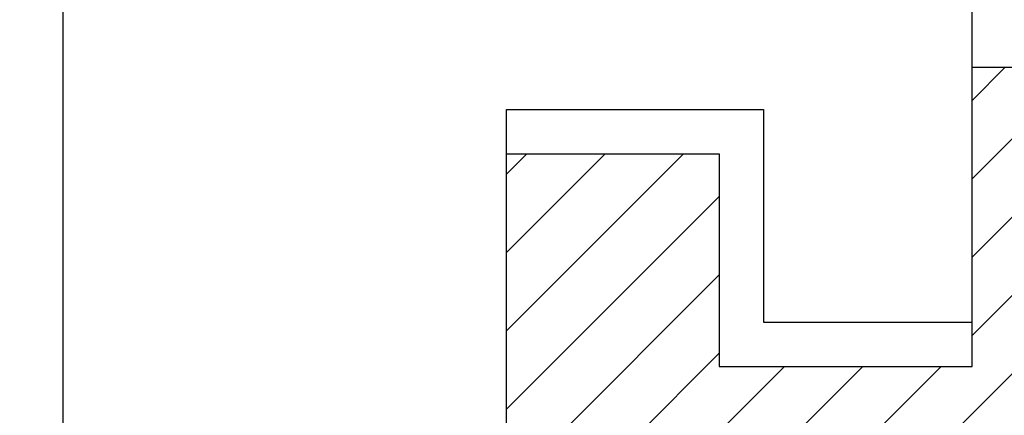
# Model space of a CAD drawing. Units: inches. Extents: x 0 to 16, y 0 to 18.7.
# Drawn here: x 4 to 4.2, y 10.1 to 10.2 of the extents above; entities that cross this region are included whole.
import ezdxf

# ---------------------------------------------------------------- set-up
doc = ezdxf.new("R2010")
doc.units = ezdxf.units.IN
doc.header["$MEASUREMENT"] = 0
for name, color, linetype in [('Arcadia-Dim', 4, 'Continuous'), ('Arcadia-Profile', 5, 'Continuous'), ('Arcadia-Shade', 8, 'Continuous')]:
    doc.layers.add(name, color=color, linetype=linetype)
doc.styles.get("Standard").update_dxf_attribs({"font": 'ARIALN.TTF'})
doc.dimstyles.new('Arcadia-2', dxfattribs={"dimscale": 2, "dimtxt": 0.0938, "dimasz": 0.0938, "dimexe": 0.0546, "dimexo": 0.0469, "dimgap": 0.0469, "dimtad": 0, "dimtih": 1, "dimdec": 4, "dimzin": 3, "dimdsep": 46, "dimlunit": 4, "dimtxsty": 'Standard', "dimblk": 'ARCHTICK', "dimcen": 0.0469, "dimdle": 0.0546, "dimclrd": 256, "dimclre": 256, "dimclrt": 256, "dimadec": 0, "dimazin": 0, "dimtfac": 0.75, "dimtdec": 4, "dimtix": 1, "dimtmove": 2, "dimatfit": 3, "dimfxl": 1, "dimtolj": 1, "dimtzin": 3, "dimlwd": -3, "dimlwe": -3, "dimarcsym": 0})

# ---------------------------------------------------------------- blocks, each defined once
blk = doc.blocks.new('*U23')
at = {"layer": 'Arcadia-Profile'}
blk.add_line((-0.00999999999999801, 0.2159999920800928), (-0.00999999999999801, -0.2159999920800928), dxfattribs=at)
blk = doc.blocks.new('*U21')
at = {"layer": 'Arcadia-Shade', "lineweight": -3}
h = blk.add_hatch(dxfattribs=at)
h.set_pattern_fill('ANSI31', color=256, scale=0.1, style=0)
h.set_pattern_definition([(45, (-7.133360701823948, -58.16306182323756), (-0.008838834764831846, 0.008838834764831846), [])])
edge = h.paths.add_edge_path()
edge.add_line((0.2939999999999953, 0.1874999999999929), (0.3239999999999965, 0.1794615242270581))
edge.add_line((0.3239999999999965, 0.1794615242270581), (0.3239999999999965, 0.1644615242270717))
edge.add_line((0.3239999999999965, 0.1644615242270717), (0.2940000000000237, 0.0884529946161976))
edge.add_line((0.2940000000000237, 0.0884529946161976), (0.3436410161513789, 0.05979274057835227))
edge.add_line((0.3436410161513789, 0.05979274057835227), (0.3436410161513789, -0.05979274057835227))
edge.add_line((0.3436410161513789, -0.05979274057835227), (0.2940000000000237, -0.08845299461618339))
edge.add_line((0.2940000000000237, -0.08845299461618339), (0.3239999999999965, -0.1644615242270717))
edge.add_line((0.3239999999999965, -0.1644615242270717), (0.3239999999999965, -0.1794615242270581))
edge.add_line((0.3239999999999965, -0.1794615242270581), (0.2939999999999953, -0.1874999999999929))
edge.add_line((0.2939999999999953, -0.1874999999999929), (0.1050000000000024, -0.1874999999999929))
edge.add_line((0.1050000000000024, -0.1874999999999929), (0.1050000000000024, -0.1200000000000117))
edge.add_line((0.1050000000000024, -0.1200000000000117), (0.04800000000001442, -0.1200000000000117))
edge.add_line((0.04800000000001442, -0.1200000000000117), (0.04800000000001442, -0.1680000000000135))
edge.add_line((0.04800000000001442, -0.1680000000000135), (1.260103132949553e-14, -0.1679999999999993))
edge.add_line((1.26027660529715e-14, -0.1679999999999993), (1.26027660529715e-14, -0.07416198487096182))
edge.add_arc((0.0300000000000095, -0.07416198487094644), 0.0299999999999969, 112.0243128370733, 180.0000000000294, ccw=False)
edge.add_arc((-5.159067617555024e-15, 0), 0.04999999999999915, 292.0243128370435, 427.9756871629566)
edge.add_arc((0.02999999999999895, 0.07416198487093933), 0.02999999999998636, 179.9999999999842, 247.9756871629403, ccw=False)
edge.add_line((1.26027660529715e-14, 0.0741619848709476), (1.26027660529715e-14, 0.1679999999999993))
edge.add_line((1.26027660529715e-14, 0.1679999999999993), (0.04800000000001442, 0.1679999999999993))
edge.add_line((0.04800000000001442, 0.1679999999999993), (0.04800000000001442, 0.1199999999999974))
edge.add_line((0.04800000000001442, 0.1199999999999974), (0.1050000000000024, 0.1199999999999974))
edge.add_line((0.1050000000000024, 0.1199999999999974), (0.1050000000000024, 0.1874999999999929))
edge.add_line((0.1050000000000024, 0.1874999999999929), (0.2939999999999953, 0.1874999999999929))
at = {"layer": 'Arcadia-Profile'}
blk.add_lwpolyline([(0.2939999999999953, 0.1874999999999929), (0.3239999999999965, 0.1794615242270581), (0.3239999999999965, 0.1644615242270717), (0.2940000000000237, 0.0884529946161976), (0.3436410161513789, 0.05979274057835227), (0.3436410161513789, -0.05979274057835227), (0.2940000000000237, -0.08845299461618339), (0.3239999999999965, -0.1644615242270717), (0.3239999999999965, -0.1794615242270581), (0.2939999999999953, -0.1874999999999929), (0.1050000000000024, -0.1874999999999929), (0.1050000000000024, -0.1200000000000117), (0.04800000000001442, -0.1200000000000117), (0.04800000000001442, -0.1680000000000135), (1.26027660529715e-14, -0.1679999999999993), (1.26027660529715e-14, -0.07416198487096182, -0.3056146845806907), (0.01874999999999555, -0.04635124054434669, 0.674199862463226), (0.01874999999999555, 0.04635124054434669, -0.3056146845806908), (1.26027660529715e-14, 0.0741619848709476), (1.26027660529715e-14, 0.1679999999999993), (0.04800000000001442, 0.1679999999999993), (0.04800000000001442, 0.1199999999999974), (0.1050000000000024, 0.1199999999999974), (0.1050000000000024, 0.1874999999999929)], format="xyb", close=True, dxfattribs=at)
blk = doc.blocks.new('_ArchTick')
at = {"color": 0, "linetype": 'ByBlock', "lineweight": -3, "const_width": 0.15}
blk.add_lwpolyline([(-0.5, -0.5), (0.5, 0.5)], dxfattribs=at)
blk = doc.blocks.new('*D27')
at = {"layer": 'Arcadia-Dim', "lineweight": -3, "transparency": 16777216}
for p, q in [((2.712499999967385, 11.21213139998597), (2.712499999967385, 9.600252141690389)), ((3.628700008208913, 11.10293139998597), (2.603299999967385, 11.10293139998597)), ((2.712499999967386, 7.540531409997811), (2.712499999967385, 9.043210668293389))]:
    blk.add_line(p, q, dxfattribs=at)
at = {"layer": 'Arcadia-Dim', "transparency": 16777216}
blk.add_solid([(2.681233333300719, 7.540531409997811), (2.743766666634052, 7.540531409997811), (2.712499999967386, 7.352931409997812)], dxfattribs=at)
at = {"layer": 'Defpoints', "color": 0, "transparency": 16777216}
for p in [(3.722500008208913, 11.10293139998597), (2.712499999967386, 7.352931409997812), (5.587499999967301, 7.352931409997812)]:
    blk.add_point(p, dxfattribs=at)
at = {"layer": 'Arcadia-Dim', "lineweight": -3, "transparency": 16777216, "xscale": 0.1876, "yscale": 0.1876, "zscale": 0.1876, "rotation": 90}
blk.add_blockref('_ArchTick', (2.712499999967385, 11.10293139998597), dxfattribs=at)
at = {"layer": 'Arcadia-Dim', "lineweight": -3, "transparency": 16777216, "insert": (2.712499999967387, 9.321731404991887), "char_height": 0.1876, "attachment_point": 5, "rotation": 90}
blk.add_mtext('\\A1;F.D.', dxfattribs=at)

msp = doc.modelspace()

# ---------------------------------------------------------------- linework, layer by layer
at = {"layer": 'Arcadia-Profile'}
for points in [[(4.007499999967301, 10.63393139647189), (4.007499999967301, 9.987931396471893), (4.017499999967299, 9.977931396471888), (4.007499999967301, 9.967931396471897), (4.007499999967301, 9.699931396471897), (4.087499999967299, 9.699931396471897), (4.087499999967299, 9.321931396471882)], [(4.212499999967299, 9.160668183148431), (4.212499999967299, 9.847931396471893), (4.165499999967302, 9.847931396471893), (4.165499999967302, 9.79993139647189), (4.107499999967303, 9.79993139647189), (4.107499999967303, 9.977931396471888), (4.107499999967303, 10.15593139647189), (4.165499999967302, 10.15593139647189), (4.165499999967302, 10.10793139647188), (4.212499999967299, 10.10793139647188), (4.212499999967299, 10.25593139647188)]]:
    msp.add_lwpolyline(points, dxfattribs=at)

# ---------------------------------------------------------------- block references
at = {"layer": 'Arcadia-Profile', "lineweight": -3}
for name, p in [('*U23', (4.017499999967299, 9.977931399985962)), ('*U21', (4.107499999967295, 9.977931399985977))]:
    msp.add_blockref(name, p, dxfattribs=at)

# ---------------------------------------------------------------- dimensions: what is measured, and where the dimension line sits
at = {"layer": 'Arcadia-Dim', "lineweight": -3}
dim = msp.add_linear_dim(base=(2.712499999967386, 7.352931409997812), p1=(3.722500008208911, 11.10293139998596), p2=(5.587499999967299, 7.352931409997808), angle=90, text='F.D.', dimstyle='Arcadia-2', override={"dimblk1": 'ArchTick', "dimsah": 1, "dimse2": 1}, dxfattribs=at)
dim.commit()
dim.dimension.update_dxf_attribs({"geometry": '*D27', "text_midpoint": (2.712499999967387, 9.321731404991887), "text_rotation": 90})

doc.saveas('drawing.dxf')
